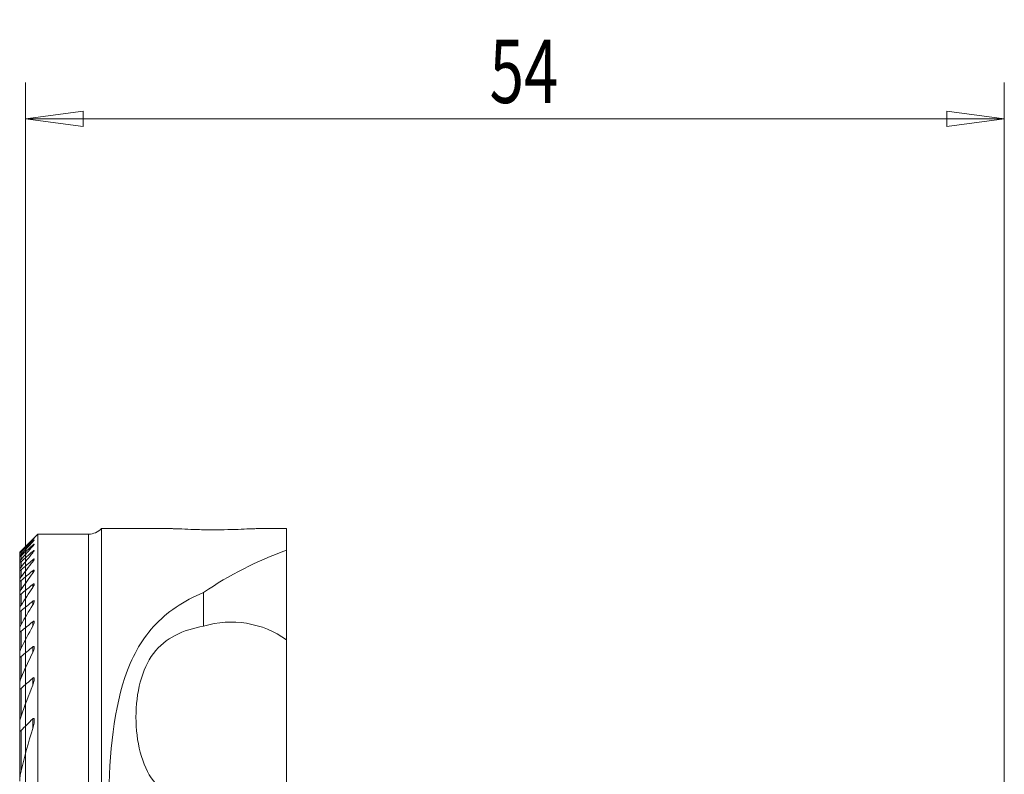
# Model space of a CAD drawing. Units: millimetres. Extents: x -7 to 81, y -54 to 48.
# Drawn here: x 0 to 54, y 7 to 48 of the extents above; entities that cross this region are included whole.
import ezdxf

# ---------------------------------------------------------------- set-up
doc = ezdxf.new("R2010")
doc.units = ezdxf.units.MM
doc.layers.get('0').update_dxf_attribs({"linetype": 'CONTINUOUS'})
doc.layers.add('1', color=4, linetype='CONTINUOUS')
doc.layers.add('SK2', color=7, linetype='CONTINUOUS')
doc.styles.add('iso_b_vert', font='simplex.shx')
doc.dimstyles.get("Standard").update_dxf_attribs({"dimtxt": 0.18, "dimasz": 0.18, "dimexe": 0.18, "dimexo": 0.0625, "dimgap": 0.09, "dimtad": 1, "dimzin": 0, "dimdsep": 52, "dimtxsty": 'Standard', "dimcen": 0.09, "dimadec": 0, "dimazin": 0, "dimtfac": 1, "dimtdec": 4, "dimtofl": 0, "dimtmove": 0, "dimatfit": 3, "dimfxl": 1, "dimtolj": 1, "dimtzin": 0, "dimarcsym": 0})

# ---------------------------------------------------------------- blocks, each defined once
blk = doc.blocks.new('DimnDraft3D1')
at = {"layer": 'SK2', "lineweight": 13}
for p, q in [((0, 2), (0, 44.9)), ((54, -20.5), (54, 44.9)), ((0, 42.9), (3.174998, 43.317997)), ((3.174998, 43.317997), (3.175002, 42.482003)), ((54, 42.9), (50.824998, 43.317997)), ((50.825002, 42.482003), (50.824998, 43.317997)), ((0, 42.9), (54, 42.9)), ((0, 42.9), (3.175002, 42.482003)), ((54, 42.9), (50.825002, 42.482003))]:
    blk.add_line(p, q, dxfattribs=at)
at = {"layer": 'SK2', "lineweight": 18, "insert": (25.6, 43.775), "char_height": 3.5, "attachment_point": 7, "line_spacing_factor": 1.084337, "style": 'iso_b_vert'}
blk.add_mtext('\\W0.7167;54', dxfattribs=at)
blk = doc.blocks.new('_CLOSED')
at = {"lineweight": -2}
for p, q in [((-1, 0.166667), (0, 0)), ((-1, 0.166667), (-1, -0.166667)), ((0, 0), (-1, -0.166667)), ((0, 0), (-1, 0))]:
    blk.add_line(p, q, dxfattribs=at)

msp = doc.modelspace()

# ---------------------------------------------------------------- linework, layer by layer
at = {"layer": '1', "lineweight": 18}
for p, q in [((8.094, 20.3), (4.189, 20.3)), ((4.189, 20.3), (4.189, -10.899)), ((14.4, 20.3), (12.719, 20.3)), ((14.4, 20.3), (14.4, 19.111)), ((0.675, 20), (-0.325, 19)), ((3.475, 20), (0.675, 20)), ((0.675, -20), (0.675, 20)), ((14.4, 19.111), (14.4, 14.17)), ((-0.325, 19), (-0.325, 19)), ((-0.325, 19), (-0.325, 18.948)), ((-0.325, 18.948), (-0.325, 18.932)), ((-0.325, 18.932), (-0.325, 18.777)), ((-0.325, 18.778), (-0.325, 18.745)), ((-0.325, 18.745), (-0.325, 18.484)), ((-0.325, 18.484), (-0.325, 18.435)), ((-0.325, 18.435), (-0.325, 18.061)), ((-0.325, 18.061), (-0.325, 17.994)), ((-0.325, 17.994), (-0.325, 17.5)), ((-0.325, 17.5), (-0.325, 17.413)), ((-0.325, 17.413), (-0.325, 16.787)), ((-0.325, 16.787), (-0.325, 16.679)), ((-0.325, 16.679), (-0.325, 15.901)), ((9.82, 16.779), (9.82, 14.923)), ((-0.325, 15.901), (-0.325, 15.768)), ((-0.325, 15.768), (-0.325, 14.812)), ((-0.325, 14.812), (-0.325, 14.648)), ((-0.325, 14.648), (-0.325, 13.535)), ((14.4, 5.629), (14.4, 14.17)), ((-0.325, 13.471), (-0.325, 13.267)), ((-0.325, 13.267), (-0.325, 11.988)), ((-0.325, 11.79), (-0.325, 11.531)), ((-0.325, 11.531), (-0.325, 9.595)), ((-0.325, 9.595), (-0.325, 9.242)), ((-0.325, 9.242), (-0.325, 6.373))]:
    msp.add_line(p, q, dxfattribs=at)
at = {"layer": '1', "lineweight": 13}
for p, q in [((0.395, 19.71), (0.395, 19.699)), ((0.395, 19.607), (0.395, 19.573)), ((3.475, 20), (3.475, -20)), ((-0.25, 19.074), (-0.25, 19.033)), ((0.395, 19.388), (0.395, 19.331)), ((0.395, 19.048), (0.395, 18.966)), ((-0.25, 18.996), (-0.25, 18.873)), ((-0.25, 18.799), (-0.25, 18.591)), ((-0.25, 18.479), (-0.25, 18.182)), ((0.395, 18.581), (0.395, 18.474)), ((-0.25, 18.029), (-0.25, 17.636)), ((0.395, 17.978), (0.395, 17.842)), ((-0.25, 17.438), (-0.25, 16.94)), ((0.395, 17.223), (0.395, 17.056)), ((-0.25, 16.693), (-0.25, 16.075)), ((-0.25, 15.771), (-0.25, 15.011)), ((0.395, 16.297), (0.395, 16.092)), ((0.395, 15.167), (0.395, 14.917)), ((-0.25, 14.638), (-0.25, 13.703)), ((0.395, 13.783), (0.395, 13.475)), ((-0.25, 13.241), (-0.25, 12.072)), ((0.395, 12.059), (0.395, 11.668)), ((-0.25, 11.484), (-0.25, 9.958)), ((0.395, 9.816), (0.395, 9.284)), ((-0.25, 9.162), (-0.25, 6.936))]:
    msp.add_line(p, q, dxfattribs=at)
at = {"layer": '1', "lineweight": 18, "extrusion": (0, 0, -1)}
for centre, radius, start, end in [((-3.475, 21), 1, 224.427, 270), ((-21.246, 0), 20.3, 55.748, 70.292), ((-11.346, 9.899), 5.25, 73.1016, 125.5685)]:
    msp.add_arc(centre, radius, start, end, dxfattribs=at)
at = {"layer": '1', "lineweight": 18}
for points, knots in [([(12.729, 20.3), (12.637, 20.3), (12.508, 20.296), (12.176, 20.282), (11.961, 20.272), (11.487, 20.254), (11.222, 20.246), (10.677, 20.237), (10.39, 20.236), (9.834, 20.241), (9.558, 20.247), (9.055, 20.263), (8.822, 20.273), (8.43, 20.29), (8.265, 20.297), (8.118, 20.3), (8.093, 20.3), (8.07, 20.3)], [0, 0, 0, 0, 0.126677, 0.126677, 0.267217, 0.267217, 0.407408, 0.407408, 0.547835, 0.547835, 0.688583, 0.688583, 0.828914, 0.828914, 0.968599, 0.968599, 1, 1, 1, 1]), ([(0.395, 19.71), (0.402, 19.717), (0.409, 19.724), (0.429, 19.744), (0.442, 19.756), (0.459, 19.773), (0.465, 19.778), (0.474, 19.786), (0.477, 19.789), (0.48, 19.791), (0.48, 19.79), (0.475, 19.784), (0.47, 19.779), (0.458, 19.765), (0.448, 19.755), (0.425, 19.731), (0.41, 19.715), (0.395, 19.699)], [0, 0, 0, 0, 0.079615, 0.079615, 0.242774, 0.242774, 0.347688, 0.347688, 0.448813, 0.448813, 0.564, 0.564, 0.678172, 0.678172, 0.817904, 0.817904, 1, 1, 1, 1]), ([(0.395, 19.607), (0.401, 19.613), (0.407, 19.619), (0.427, 19.637), (0.439, 19.648), (0.457, 19.663), (0.463, 19.668), (0.473, 19.675), (0.476, 19.677), (0.48, 19.678), (0.48, 19.675), (0.475, 19.667), (0.471, 19.661), (0.457, 19.644), (0.448, 19.633), (0.424, 19.606), (0.41, 19.59), (0.395, 19.573)], [0, 0, 0, 0, 0.071424, 0.071424, 0.225215, 0.225215, 0.326891, 0.326891, 0.429041, 0.429041, 0.549931, 0.549931, 0.669417, 0.669417, 0.82005, 0.82005, 1, 1, 1, 1]), ([(-0.325, 19), (-0.325, 19), (-0.324, 19), (-0.321, 19.004), (-0.317, 19.008), (-0.306, 19.018), (-0.298, 19.026), (-0.278, 19.046), (-0.264, 19.06), (-0.25, 19.074)], [0, 0, 0, 0, 0.14124, 0.14124, 0.364816, 0.364816, 0.632931, 0.632931, 1, 1, 1, 1]), ([(-0.25, 19.033), (-0.263, 19.019), (-0.275, 19.006), (-0.296, 18.984), (-0.305, 18.974), (-0.317, 18.96), (-0.32, 18.956), (-0.324, 18.951), (-0.325, 18.949), (-0.325, 18.948)], [0, 0, 0, 0, 0.331145, 0.331145, 0.63557, 0.63557, 0.853185, 0.853185, 1, 1, 1, 1]), ([(0.395, 19.388), (0.403, 19.396), (0.412, 19.403), (0.432, 19.421), (0.443, 19.43), (0.459, 19.441), (0.465, 19.445), (0.474, 19.449), (0.477, 19.45), (0.48, 19.447), (0.48, 19.444), (0.475, 19.434), (0.471, 19.427), (0.457, 19.407), (0.447, 19.393), (0.423, 19.364), (0.409, 19.347), (0.395, 19.331)], [0, 0, 0, 0, 0.09534, 0.09534, 0.231514, 0.231514, 0.328885, 0.328885, 0.432272, 0.432272, 0.535211, 0.535211, 0.660215, 0.660215, 0.822953, 0.822953, 1, 1, 1, 1]), ([(0.395, 19.048), (0.4, 19.053), (0.406, 19.058), (0.424, 19.073), (0.436, 19.082), (0.453, 19.094), (0.46, 19.098), (0.471, 19.102), (0.475, 19.103), (0.479, 19.1), (0.48, 19.097), (0.478, 19.087), (0.475, 19.079), (0.464, 19.059), (0.455, 19.046), (0.431, 19.012), (0.413, 18.989), (0.395, 18.967)], [0, 0, 0, 0, 0.062241, 0.062241, 0.19566, 0.19566, 0.29001, 0.29001, 0.39022, 0.39022, 0.489987, 0.489987, 0.612429, 0.612429, 0.76874, 0.76874, 1, 1, 1, 1]), ([(-0.325, 18.932), (-0.325, 18.932), (-0.325, 18.932), (-0.322, 18.933), (-0.318, 18.936), (-0.306, 18.945), (-0.299, 18.951), (-0.278, 18.97), (-0.264, 18.983), (-0.25, 18.996)], [0, 0, 0, 0, 0.112675, 0.112675, 0.36948, 0.36948, 0.623065, 0.623065, 1, 1, 1, 1]), ([(-0.25, 18.873), (-0.262, 18.86), (-0.273, 18.848), (-0.294, 18.823), (-0.304, 18.811), (-0.316, 18.795), (-0.32, 18.789), (-0.324, 18.781), (-0.325, 18.779), (-0.325, 18.778)], [0, 0, 0, 0, 0.297266, 0.297266, 0.626883, 0.626883, 0.847763, 0.847763, 1, 1, 1, 1]), ([(-0.325, 18.745), (-0.325, 18.745), (-0.325, 18.745), (-0.325, 18.743), (-0.323, 18.743), (-0.317, 18.745), (-0.312, 18.748), (-0.3, 18.756), (-0.292, 18.763), (-0.273, 18.779), (-0.261, 18.789), (-0.25, 18.799)], [0, 0, 0, 0, 0.000971, 0.000971, 0.221168, 0.221168, 0.440437, 0.440437, 0.701248, 0.701248, 1, 1, 1, 1]), ([(-0.25, 18.591), (-0.26, 18.579), (-0.27, 18.568), (-0.291, 18.541), (-0.302, 18.527), (-0.315, 18.506), (-0.32, 18.499), (-0.324, 18.489), (-0.325, 18.486), (-0.325, 18.484)], [0, 0, 0, 0, 0.25819, 0.25819, 0.616497, 0.616497, 0.84158, 0.84158, 1, 1, 1, 1]), ([(-0.325, 18.435), (-0.325, 18.434), (-0.325, 18.433), (-0.324, 18.431), (-0.322, 18.43), (-0.315, 18.431), (-0.31, 18.433), (-0.298, 18.441), (-0.29, 18.446), (-0.271, 18.461), (-0.261, 18.47), (-0.25, 18.479)], [0, 0, 0, 0, 0.041853, 0.041853, 0.256864, 0.256864, 0.471283, 0.471283, 0.723648, 0.723648, 1, 1, 1, 1]), ([(0.395, 18.581), (0.4, 18.586), (0.405, 18.59), (0.422, 18.603), (0.433, 18.612), (0.451, 18.622), (0.457, 18.626), (0.469, 18.629), (0.473, 18.629), (0.479, 18.625), (0.48, 18.622), (0.479, 18.61), (0.476, 18.601), (0.466, 18.579), (0.458, 18.565), (0.433, 18.526), (0.415, 18.5), (0.395, 18.474)], [0, 0, 0, 0, 0.052403, 0.052403, 0.176911, 0.176911, 0.267182, 0.267182, 0.365849, 0.365849, 0.463881, 0.463881, 0.588498, 0.588498, 0.749171, 0.749171, 1, 1, 1, 1]), ([(-0.25, 18.182), (-0.255, 18.175), (-0.26, 18.169), (-0.28, 18.143), (-0.294, 18.123), (-0.313, 18.094), (-0.319, 18.083), (-0.324, 18.069), (-0.325, 18.064), (-0.325, 18.061)], [0, 0, 0, 0, 0.131515, 0.131515, 0.546631, 0.546631, 0.834738, 0.834738, 1, 1, 1, 1]), ([(-0.325, 17.994), (-0.325, 17.993), (-0.325, 17.992), (-0.324, 17.988), (-0.322, 17.986), (-0.315, 17.986), (-0.309, 17.987), (-0.295, 17.994), (-0.287, 18), (-0.27, 18.012), (-0.26, 18.02), (-0.25, 18.029)], [0, 0, 0, 0, 0.050815, 0.050815, 0.258924, 0.258924, 0.504265, 0.504265, 0.746724, 0.746724, 1, 1, 1, 1]), ([(0.395, 17.978), (0.399, 17.982), (0.404, 17.985), (0.419, 17.998), (0.431, 18.005), (0.448, 18.015), (0.455, 18.018), (0.467, 18.02), (0.472, 18.02), (0.478, 18.015), (0.479, 18.01), (0.48, 17.997), (0.477, 17.987), (0.468, 17.962), (0.46, 17.946), (0.436, 17.902), (0.416, 17.872), (0.395, 17.842)], [0, 0, 0, 0, 0.044354, 0.044354, 0.159232, 0.159232, 0.24481, 0.24481, 0.341143, 0.341143, 0.436639, 0.436639, 0.56339, 0.56339, 0.727084, 0.727084, 1, 1, 1, 1]), ([(-0.25, 17.636), (-0.252, 17.633), (-0.254, 17.63), (-0.274, 17.603), (-0.29, 17.579), (-0.311, 17.543), (-0.318, 17.529), (-0.324, 17.511), (-0.325, 17.505), (-0.325, 17.5)], [0, 0, 0, 0, 0.052986, 0.052986, 0.513763, 0.513763, 0.826593, 0.826593, 1, 1, 1, 1]), ([(-0.325, 17.413), (-0.325, 17.411), (-0.325, 17.409), (-0.323, 17.404), (-0.321, 17.402), (-0.313, 17.4), (-0.307, 17.401), (-0.293, 17.407), (-0.285, 17.412), (-0.268, 17.424), (-0.259, 17.431), (-0.25, 17.438)], [0, 0, 0, 0, 0.105005, 0.105005, 0.30502, 0.30502, 0.53892, 0.53892, 0.770234, 0.770234, 1, 1, 1, 1]), ([(-0.25, 16.94), (-0.269, 16.913), (-0.286, 16.886), (-0.309, 16.842), (-0.317, 16.824), (-0.324, 16.801), (-0.325, 16.793), (-0.325, 16.787)], [0, 0, 0, 0, 0.473265, 0.473265, 0.816975, 0.816975, 1, 1, 1, 1]), ([(0.395, 17.223), (0.399, 17.227), (0.403, 17.23), (0.418, 17.241), (0.428, 17.248), (0.445, 17.257), (0.452, 17.259), (0.465, 17.261), (0.47, 17.26), (0.477, 17.253), (0.479, 17.248), (0.48, 17.233), (0.478, 17.222), (0.47, 17.194), (0.463, 17.176), (0.439, 17.126), (0.418, 17.091), (0.395, 17.056)], [0, 0, 0, 0, 0.038492, 0.038492, 0.142799, 0.142799, 0.223017, 0.223017, 0.315928, 0.315928, 0.4078, 0.4078, 0.537269, 0.537269, 0.701411, 0.701411, 1, 1, 1, 1]), ([(-0.325, 16.679), (-0.325, 16.674), (-0.324, 16.67), (-0.321, 16.664), (-0.318, 16.661), (-0.31, 16.659), (-0.304, 16.66), (-0.29, 16.665), (-0.282, 16.67), (-0.266, 16.68), (-0.258, 16.686), (-0.25, 16.693)], [0, 0, 0, 0, 0.165944, 0.165944, 0.355744, 0.355744, 0.576413, 0.576413, 0.794754, 0.794754, 1, 1, 1, 1]), ([(0.395, 16.297), (0.398, 16.3), (0.402, 16.303), (0.416, 16.314), (0.427, 16.32), (0.443, 16.327), (0.45, 16.329), (0.463, 16.33), (0.468, 16.328), (0.476, 16.32), (0.478, 16.314), (0.48, 16.297), (0.479, 16.283), (0.472, 16.252), (0.465, 16.234), (0.442, 16.176), (0.42, 16.134), (0.395, 16.092)], [0, 0, 0, 0, 0.035655, 0.035655, 0.128101, 0.128101, 0.202262, 0.202262, 0.289882, 0.289882, 0.376304, 0.376304, 0.510929, 0.510929, 0.670405, 0.670405, 1, 1, 1, 1]), ([(9.82, 16.779), (8.718, 16.327), (7.785, 15.697), (6.347, 14.109), (5.84, 13.16), (4.766, 9.97), (4.622, 7.428), (4.491, 2.146), (4.497, -0.644), (4.564, -6.013), (4.626, -8.615), (5.148, -10.899)], [0, 0, 0, 0, 0.125, 0.125, 0.25, 0.25, 0.5, 0.5, 0.75, 0.75, 1, 1, 1, 1]), ([(-0.25, 16.075), (-0.267, 16.048), (-0.282, 16.022), (-0.306, 15.973), (-0.315, 15.95), (-0.323, 15.92), (-0.325, 15.91), (-0.325, 15.901)], [0, 0, 0, 0, 0.419752, 0.419752, 0.804535, 0.804535, 1, 1, 1, 1]), ([(-0.325, 15.768), (-0.325, 15.761), (-0.324, 15.754), (-0.319, 15.746), (-0.316, 15.743), (-0.307, 15.741), (-0.301, 15.741), (-0.287, 15.746), (-0.279, 15.75), (-0.264, 15.759), (-0.257, 15.765), (-0.25, 15.771)], [0, 0, 0, 0, 0.233883, 0.233883, 0.411075, 0.411075, 0.616734, 0.616734, 0.820266, 0.820266, 1, 1, 1, 1]), ([(-0.25, 15.011), (-0.263, 14.99), (-0.274, 14.968), (-0.299, 14.915), (-0.312, 14.883), (-0.323, 14.84), (-0.325, 14.825), (-0.325, 14.812)], [0, 0, 0, 0, 0.306501, 0.306501, 0.761716, 0.761716, 1, 1, 1, 1]), ([(0.395, 15.167), (0.399, 15.17), (0.403, 15.173), (0.416, 15.183), (0.426, 15.189), (0.441, 15.195), (0.448, 15.196), (0.461, 15.196), (0.466, 15.193), (0.474, 15.185), (0.476, 15.179), (0.481, 15.157), (0.479, 15.136), (0.47, 15.093), (0.463, 15.07), (0.439, 15.004), (0.418, 14.96), (0.395, 14.917)], [0, 0, 0, 0, 0.03566, 0.03566, 0.11479, 0.11479, 0.181628, 0.181628, 0.257822, 0.257822, 0.332963, 0.332963, 0.510812, 0.510812, 0.685452, 0.685452, 1, 1, 1, 1]), ([(9.82, 4.876), (8.689, 5.083), (7.707, 5.516), (6.4, 7.253), (6.089, 8.559), (6.09, 11.244), (6.404, 12.552), (7.706, 14.282), (8.694, 14.717), (9.82, 14.923)], [0, 0, 0, 0, 0.25, 0.25, 0.5, 0.5, 0.75, 0.75, 1, 1, 1, 1]), ([(-0.325, 14.648), (-0.325, 14.647), (-0.325, 14.646), (-0.325, 14.636), (-0.323, 14.628), (-0.317, 14.619), (-0.314, 14.616), (-0.306, 14.612), (-0.3, 14.611), (-0.286, 14.615), (-0.277, 14.619), (-0.262, 14.628), (-0.256, 14.633), (-0.25, 14.638)], [0, 0, 0, 0, 0.026691, 0.026691, 0.278125, 0.278125, 0.439093, 0.439093, 0.627344, 0.627344, 0.847227, 0.847227, 1, 1, 1, 1]), ([(-0.25, 13.703), (-0.262, 13.68), (-0.273, 13.656), (-0.3, 13.592), (-0.313, 13.552), (-0.323, 13.499), (-0.325, 13.484), (-0.325, 13.471)], [0, 0, 0, 0, 0.291767, 0.291767, 0.79293, 0.79293, 1, 1, 1, 1]), ([(0.395, 13.783), (0.4, 13.788), (0.406, 13.792), (0.419, 13.801), (0.426, 13.804), (0.439, 13.809), (0.445, 13.81), (0.456, 13.809), (0.461, 13.807), (0.471, 13.799), (0.475, 13.79), (0.479, 13.772), (0.48, 13.761), (0.479, 13.723), (0.473, 13.693), (0.45, 13.602), (0.425, 13.538), (0.395, 13.475)], [0, 0, 0, 0, 0.046691, 0.046691, 0.100239, 0.100239, 0.155522, 0.155522, 0.210612, 0.210612, 0.297902, 0.297902, 0.383764, 0.383764, 0.591316, 0.591316, 1, 1, 1, 1]), ([(-0.325, 13.267), (-0.325, 13.261), (-0.325, 13.255), (-0.322, 13.24), (-0.32, 13.233), (-0.313, 13.223), (-0.31, 13.221), (-0.301, 13.217), (-0.295, 13.217), (-0.281, 13.22), (-0.273, 13.224), (-0.26, 13.233), (-0.255, 13.237), (-0.25, 13.241)], [0, 0, 0, 0, 0.151689, 0.151689, 0.377341, 0.377341, 0.518472, 0.518472, 0.686902, 0.686902, 0.876062, 0.876062, 1, 1, 1, 1]), ([(-0.25, 12.072), (-0.254, 12.063), (-0.257, 12.054), (-0.286, 11.984), (-0.307, 11.921), (-0.322, 11.837), (-0.325, 11.813), (-0.325, 11.79)], [0, 0, 0, 0, 0.088943, 0.088943, 0.735807, 0.735807, 1, 1, 1, 1]), ([(0.395, 12.059), (0.401, 12.065), (0.409, 12.07), (0.422, 12.078), (0.427, 12.081), (0.439, 12.084), (0.445, 12.084), (0.455, 12.081), (0.46, 12.078), (0.468, 12.069), (0.472, 12.061), (0.477, 12.042), (0.479, 12.03), (0.48, 11.991), (0.478, 11.963), (0.459, 11.849), (0.43, 11.757), (0.395, 11.668)], [0, 0, 0, 0, 0.050346, 0.050346, 0.091791, 0.091791, 0.13765, 0.13765, 0.18312, 0.18312, 0.248362, 0.248362, 0.331629, 0.331629, 0.498795, 0.498795, 1, 1, 1, 1]), ([(-0.325, 11.531), (-0.325, 11.528), (-0.325, 11.526), (-0.324, 11.509), (-0.323, 11.495), (-0.316, 11.477), (-0.312, 11.472), (-0.305, 11.465), (-0.301, 11.463), (-0.292, 11.462), (-0.288, 11.462), (-0.276, 11.465), (-0.269, 11.469), (-0.258, 11.477), (-0.254, 11.48), (-0.25, 11.484)], [0, 0, 0, 0, 0.055286, 0.055286, 0.348773, 0.348773, 0.5189, 0.5189, 0.635076, 0.635076, 0.751607, 0.751607, 0.907188, 0.907188, 1, 1, 1, 1]), ([(-0.25, 9.958), (-0.275, 9.886), (-0.295, 9.814), (-0.318, 9.692), (-0.325, 9.642), (-0.325, 9.595)], [0, 0, 0, 0, 0.586928, 0.586928, 1, 1, 1, 1]), ([(0.395, 9.816), (0.401, 9.823), (0.408, 9.829), (0.42, 9.836), (0.425, 9.839), (0.435, 9.841), (0.44, 9.841), (0.449, 9.839), (0.453, 9.836), (0.461, 9.828), (0.465, 9.821), (0.472, 9.805), (0.474, 9.796), (0.48, 9.762), (0.48, 9.733), (0.477, 9.663), (0.472, 9.621), (0.45, 9.482), (0.425, 9.383), (0.395, 9.284)], [0, 0, 0, 0, 0.042995, 0.042995, 0.071255, 0.071255, 0.102271, 0.102271, 0.133011, 0.133011, 0.181906, 0.181906, 0.230185, 0.230185, 0.36765, 0.36765, 0.558915, 0.558915, 1, 1, 1, 1]), ([(-0.325, 9.242), (-0.325, 9.228), (-0.324, 9.214), (-0.321, 9.187), (-0.318, 9.173), (-0.311, 9.155), (-0.307, 9.15), (-0.3, 9.143), (-0.297, 9.142), (-0.29, 9.14), (-0.285, 9.14), (-0.276, 9.142), (-0.272, 9.144), (-0.262, 9.151), (-0.256, 9.156), (-0.25, 9.162)], [0, 0, 0, 0, 0.228575, 0.228575, 0.480376, 0.480376, 0.613591, 0.613591, 0.695892, 0.695892, 0.786064, 0.786064, 0.875365, 0.875365, 1, 1, 1, 1]), ([(-0.25, 6.936), (-0.274, 6.833), (-0.293, 6.73), (-0.317, 6.542), (-0.325, 6.456), (-0.325, 6.373)], [0, 0, 0, 0, 0.546288, 0.546288, 1, 1, 1, 1])]:
    msp.add_open_spline(points, degree=3, knots=knots, dxfattribs=at)
for points in [[(-0.25, 19.074), (-0.036, 19.286), (0.179, 19.499), (0.395, 19.71)], [(0.395, 19.699), (0.179, 19.478), (-0.036, 19.256), (-0.25, 19.033)], [(-0.25, 18.996), (-0.036, 19.2), (0.179, 19.404), (0.395, 19.607)], [(0.395, 19.573), (0.179, 19.341), (-0.036, 19.107), (-0.25, 18.873)], [(-0.25, 18.799), (-0.035, 18.996), (0.179, 19.192), (0.395, 19.388)], [(0.395, 19.331), (0.179, 19.085), (-0.036, 18.839), (-0.25, 18.591)], [(-0.25, 18.479), (-0.035, 18.669), (0.18, 18.859), (0.395, 19.048)], [(0.395, 18.967), (0.178, 18.706), (-0.036, 18.445), (-0.25, 18.182)], [(-0.25, 18.029), (-0.035, 18.213), (0.18, 18.397), (0.395, 18.581)], [(0.395, 18.474), (0.178, 18.196), (-0.037, 17.917), (-0.25, 17.636)], [(-0.25, 17.438), (-0.035, 17.618), (0.18, 17.798), (0.395, 17.978)], [(0.395, 17.842), (0.178, 17.543), (-0.037, 17.243), (-0.25, 16.94)], [(-0.25, 16.693), (-0.035, 16.87), (0.18, 17.047), (0.395, 17.223)], [(0.395, 17.056), (0.177, 16.731), (-0.038, 16.404), (-0.25, 16.075)], [(-0.25, 15.771), (-0.035, 15.946), (0.18, 16.121), (0.395, 16.297)], [(0.395, 16.092), (0.176, 15.735), (-0.039, 15.375), (-0.25, 15.011)], [(-0.25, 14.638), (-0.035, 14.814), (0.18, 14.99), (0.395, 15.167)], [(0.395, 14.917), (0.174, 14.516), (-0.041, 14.112), (-0.25, 13.703)], [(-0.25, 13.241), (-0.035, 13.422), (0.18, 13.602), (0.395, 13.783)], [(0.395, 13.475), (0.172, 13.012), (-0.043, 12.544), (-0.25, 12.072)], [(-0.325, 11.988), (-0.325, 11.956), (-0.322, 11.923), (-0.318, 11.889)], [(-0.25, 11.484), (-0.035, 11.676), (0.179, 11.868), (0.395, 12.059)], [(0.395, 11.668), (0.167, 11.104), (-0.048, 10.534), (-0.25, 9.958)], [(-0.25, 9.162), (-0.036, 9.381), (0.179, 9.599), (0.395, 9.816)], [(0.395, 9.284), (0.154, 8.512), (-0.063, 7.728), (-0.25, 6.936)]]:
    msp.add_open_spline(points, degree=3, dxfattribs=at)

# ---------------------------------------------------------------- dimensions: what is measured, and where the dimension line sits
at = {"layer": 'SK2', "lineweight": 13}
dim = msp.add_linear_dim(base=(54, 42.9), p1=(0, 2), p2=(54, -20.5), dimstyle='Standard', override={"dimtxt": 3.5, "dimasz": 3.175, "dimexe": 2, "dimexo": 2, "dimgap": 1.75, "dimtad": 1, "dimtih": 0, "dimdec": 1, "dimzin": 8, "dimpost": '<>', "dimtxsty": 'iso_b_vert', "dimblk1": 'CLOSED', "dimblk2": 'CLOSED', "dimsah": 1, "dimclrd": 2, "dimclre": 2, "dimclrt": 7, "dimtofl": 1, "dimtmove": 0}, dxfattribs=at)
dim.commit()
dim.dimension.update_dxf_attribs({"geometry": 'DimnDraft3D1', "text_midpoint": (24.725, 42.9)})

doc.saveas('drawing.dxf')
